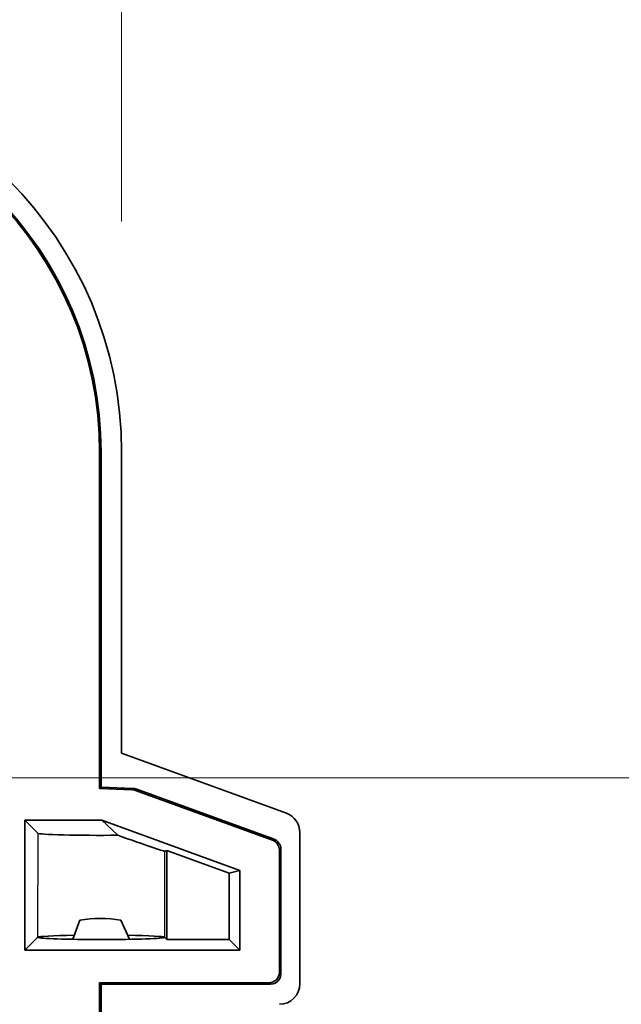
# Model space of a CAD drawing. Units: millimetres. Extents: x 109 to 5984, y 60 to 2168.
# Drawn here: x 4305 to 4335, y 1369 to 1417 of the extents above; entities that cross this region are included whole.
import ezdxf

# ---------------------------------------------------------------- set-up
doc = ezdxf.new("R2010")
doc.units = ezdxf.units.MM
doc.header["$LTSCALE"] = 7.5
doc.layers.get('Defpoints').update_dxf_attribs({"lineweight": 25})
for name, color, linetype, lineweight in [('Dimension (ISO)', 7, 'Continuous', 18), ('Dimension (ISO) @ 1', 7, 'Continuous', 18), ('Visible (ISO)', 7, 'Continuous', 35), ('Visible Narrow (ISO)', 7, 'Continuous', 25)]:
    doc.layers.add(name, color=color, linetype=linetype, lineweight=lineweight)
doc.styles.add('Note Text (TK)', font='txt')
doc.dimstyles.new('Default - Method 1b (TK)', dxfattribs={"dimscale": 7.5, "dimtxt": 2.5, "dimasz": 2.5, "dimexe": 1, "dimexo": 1.5, "dimgap": 1, "dimtad": 1, "dimtoh": 1, "dimrnd": 1e-08, "dimdsep": 46, "dimtxsty": 'Note Text (TK)', "dimcen": 0.09, "dimdle": 5, "dimclrd": 100, "dimclre": 100, "dimclrt": 7, "dimadec": 1, "dimazin": 1, "dimtfac": 1, "dimtmove": 0, "dimatfit": 3, "dimfxl": 0, "dimtolj": 1, "dimlwd": -1, "dimlwe": -1, "dimarcsym": 0})

# ---------------------------------------------------------------- blocks, each defined once
blk = doc.blocks.new('*D57')
at = {"layer": 'Defpoints', "color": 0, "transparency": 16777216}
for p in [(4310.361, 1491.311), (3879.101, 1395.55), (4310.361, 1395.55)]:
    blk.add_point(p, dxfattribs=at)
at = {"layer": 'Dimension (ISO)', "color": 100, "transparency": 16777216}
for p, q in [((3879.101, 1406.8), (3879.101, 1498.811)), ((4310.361, 1406.8), (4310.361, 1498.811)), ((3897.851, 1491.311), (4291.611, 1491.311))]:
    blk.add_line(p, q, dxfattribs=at)
for points in [[(3897.851, 1494.436), (3897.851, 1488.186), (3879.101, 1491.311)], [(4291.611, 1494.436), (4291.611, 1488.186), (4310.361, 1491.311)]]:
    blk.add_solid(points, dxfattribs=at)
at = {"layer": 'Dimension (ISO)', "color": 7, "transparency": 16777216, "insert": (4077.313, 1508.186), "char_height": 18.75, "attachment_point": 4, "style": 'Note Text (TK)'}
blk.add_mtext('\\A1;431', dxfattribs=at)
blk = doc.blocks.new('*D61')
at = {"layer": 'Defpoints', "color": 0, "transparency": 16777216}
for p in [(4115.364, 1379.65), (4115.364, 966.65), (4474.643, 966.65)]:
    blk.add_point(p, dxfattribs=at)
at = {"layer": 'Dimension (ISO)', "color": 100, "transparency": 16777216}
for p, q in [((4126.614, 1379.65), (4482.143, 1379.65)), ((4474.643, 1360.9), (4474.643, 985.4)), ((4126.614, 966.65), (4482.143, 966.65))]:
    blk.add_line(p, q, dxfattribs=at)
for points in [[(4471.518, 1360.9), (4477.768, 1360.9), (4474.643, 1379.65)], [(4471.518, 985.4), (4477.768, 985.4), (4474.643, 966.65)]]:
    blk.add_solid(points, dxfattribs=at)
at = {"layer": 'Dimension (ISO)', "color": 7, "transparency": 16777216, "insert": (4457.768, 1153.867), "char_height": 18.75, "attachment_point": 4, "rotation": 90, "style": 'Note Text (TK)'}
blk.add_mtext('\\A1;413', dxfattribs=at)

msp = doc.modelspace()

# ---------------------------------------------------------------- linework, layer by layer
at = {"layer": 'Visible (ISO)'}
for p, q in [((4309.2916, 1379.1216), (4309.2916, 1395.55)), ((4309.3614, 1395.55), (4309.3614, 1379.189)), ((4310.3614, 1395.55), (4310.3614, 1380.8471)), ((4310.3614, 1380.8471), (4318.4077, 1377.9198)), ((4309.3614, 1379.189), (4309.2916, 1379.1216)), ((4309.2916, 1379.1216), (4310.8905, 1379.066)), ((4310.904, 1379.1354), (4309.3614, 1379.189)), ((4317.7365, 1376.6014), (4311.044, 1379.0362)), ((4317.8064, 1376.6503), (4311.0574, 1379.1056)), ((4305.6348, 1377.58), (4305.6348, 1371.2384)), ((4309.3991, 1377.58), (4305.6348, 1377.58)), ((4305.6348, 1377.58), (4306.2671, 1376.9476)), ((4316.1334, 1375.13), (4309.3991, 1377.58)), ((4310.1775, 1376.847), (4309.3991, 1377.58)), ((4319.0654, 1369.5972), (4319.0654, 1376.9807)), ((4312.5719, 1376.1043), (4312.4633, 1376.0771)), ((4312.5719, 1376.1043), (4315.6096, 1374.9991)), ((4312.5719, 1376.1043), (4312.5719, 1371.7622)), ((4318.0654, 1370.1495), (4318.0654, 1376.1318)), ((4318.1352, 1370.0797), (4318.1352, 1376.1807)), ((4315.6096, 1374.9991), (4316.1334, 1375.13)), ((4315.6096, 1374.9991), (4315.6096, 1371.7622)), ((4316.1334, 1375.13), (4316.1334, 1371.2384)), ((4308.3326, 1372.7047), (4307.9777, 1371.7702)), ((4310.7571, 1371.7703), (4310.3323, 1372.7047)), ((4312.2517, 1371.9065), (4312.2517, 1371.8275)), ((4305.6348, 1371.2384), (4306.2597, 1371.8633)), ((4306.2633, 1371.867), (4306.2642, 1371.8707)), ((4306.2642, 1371.8633), (4306.2633, 1371.867)), ((4312.4651, 1371.8707), (4312.4662, 1371.8679)), ((4312.4664, 1371.8652), (4312.4662, 1371.8679)), ((4312.4689, 1371.8652), (4312.5719, 1371.7622)), ((4312.5719, 1371.7622), (4315.6096, 1371.7622)), ((4315.6096, 1371.7622), (4316.1334, 1371.2384)), ((4316.1334, 1371.2384), (4305.6348, 1371.2384)), ((4309.2916, 1323.5102), (4309.2916, 1369.6498)), ((4309.2916, 1369.6498), (4317.5657, 1369.6498)), ((4309.3614, 1369.58), (4309.2916, 1369.6498)), ((4309.3614, 1369.58), (4317.6355, 1369.58)), ((4309.3614, 1369.58), (4309.3614, 1323.58))]:
    msp.add_line(p, q, dxfattribs=at)
for centre, radius, start, end in [((4291.6314, 1395.55), 18.73, 0, 90), ((4291.6314, 1395.55), 17.73, 0, 90), ((4291.6314, 1395.55), 17.6602, 0, 90), ((4310.8866, 1378.636), 0.4997, 70.00834, 88.00908), ((4310.8731, 1378.5666), 0.4997, 70.00834, 88.00908)]:
    msp.add_arc(centre, radius, start, end, dxfattribs=at)
for centre, major_axis, ratio, start_param, end_param in [((4318.0648, 1376.9798), (0.8199, 0.5742), 0.9990925, 5.6726727, 6.893698), ((4309.3652, 1376.9514), (-3.1, 0), 0.0349208, 0.0349066, 1.8358982), ((4309.3652, 1377.2066), (3.0999, -1.1282), 0.0189253, 4.9843786, 6.2551665), ((4317.5651, 1376.1314), (0.4099, 0.2871), 0.9990925, 5.6726727, 6.893698), ((4317.6349, 1376.1803), (0.4099, 0.2871), 0.9990925, 5.6726727, 6.893698), ((4309.3738, 1371.5995), (-2.7999, 0.0228), 0.4225539, 4.3664389, 5.0968534), ((4309.3652, 1371.867), (-3.1, 0), 0.0349208, 5.1499422, 6.2491762), ((4309.3652, 1371.867), (-3.1, 0), 0.0349208, 3.1756487, 4.2785069), ((4309.3652, 1371.867), (3.1, 0), 0.0349208, 3.1756017, 6.2665826), ((4317.5651, 1370.1501), (0.354, -0.354), 0.9987828, 5.4983961, 7.0679745), ((4317.6349, 1370.0803), (0.354, -0.354), 0.9987828, 5.4983961, 7.0679745), ((4318.0648, 1369.5975), (0.9708, -0.2426), 0.9993528, 4.9574304, 6.5279221)]:
    msp.add_ellipse(centre, major_axis=major_axis, ratio=ratio, start_param=start_param, end_param=end_param, dxfattribs=at)
at = {"layer": 'Visible Narrow (ISO)'}
for p, q in [((4309.3614, 1395.55), (4309.2916, 1395.55)), ((4310.8905, 1379.066), (4310.904, 1379.1354)), ((4311.044, 1379.0362), (4311.0574, 1379.1056)), ((4306.2671, 1376.9476), (4306.2642, 1371.8707)), ((4317.7365, 1376.6014), (4317.8064, 1376.6503)), ((4312.4633, 1376.0771), (4312.4651, 1371.8707)), ((4318.0654, 1376.1318), (4318.1352, 1376.1807)), ((4318.0654, 1370.1495), (4318.1352, 1370.0797)), ((4317.5657, 1369.6498), (4317.6355, 1369.58))]:
    msp.add_line(p, q, dxfattribs=at)

# ---------------------------------------------------------------- dimensions: what is measured, and where the dimension line sits
at = {"layer": 'Dimension (ISO) @ 1', "color": 100, "true_color": 0x00ff3f}
for base, p1, p2, angle, override, picture, middle in [((4310.3614, 1491.3114), (3879.1014, 1395.55), (4310.3614, 1395.55), 180, {"dimscale": 1, "dimtxt": 18.75, "dimasz": 18.75, "dimexe": 7.5, "dimexo": 11.25, "dimgap": 7.5, "dimtoh": 0, "dimdec": 0, "dimcen": 0.675, "dimtol": 0, "dimlim": 0, "dimtp": 0, "dimtm": 0, "dimtdec": 2, "dimtix": 0, "dimtofl": 0, "dimtmove": 0, "dimatfit": 1}, '*D57', (4094.7314, 1491.3114)), ((4474.6432, 966.65), (4115.3642, 1379.65), (4115.3642, 966.65), 90, {"dimscale": 1, "dimtxt": 18.75, "dimasz": 18.75, "dimexe": 7.5, "dimexo": 11.25, "dimgap": 7.5, "dimtoh": 0, "dimdec": 2, "dimcen": 0.675, "dimtol": 0, "dimlim": 0, "dimtp": 0, "dimtm": 0, "dimtdec": 2, "dimtix": 0, "dimtofl": 0, "dimtmove": 0, "dimatfit": 1}, '*D61', (4474.6432, 1173.15))]:
    dim = msp.add_linear_dim(base=base, p1=p1, p2=p2, angle=angle, dimstyle='Default - Method 1b (TK)', override=override, dxfattribs=at)
    dim.commit()
    dim.dimension.update_dxf_attribs({"geometry": picture, "text_midpoint": middle, "dimtype": 160})

doc.saveas('drawing.dxf')
